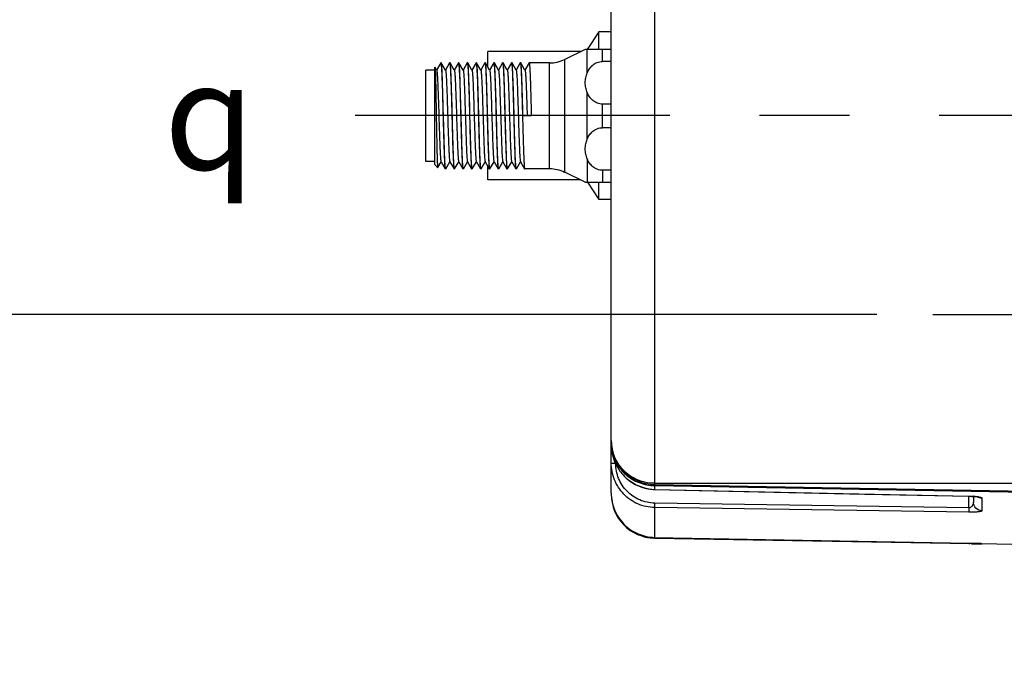
# Model space of a CAD drawing. Units: inches. Extents: x 0.4 to 16.6, y 0.6 to 10.4.
# Drawn here: x 4.7 to 5.8, y 4.6 to 5.3 of the extents above; entities that cross this region are included whole.
import ezdxf

# ---------------------------------------------------------------- set-up
doc = ezdxf.new("R2010")
doc.units = ezdxf.units.IN
doc.header["$LTSCALE"] = 0.935
doc.header["$MEASUREMENT"] = 0
doc.linetypes.add('CENTER', pattern=[0.6, 0.375, -0.075, 0.075, -0.075])
doc.layers.get('0').update_dxf_attribs({"linetype": 'CONTINUOUS'})
for name, color, linetype in [('7_ALL_FEATURES', 7, 'CONTINUOUS'), ('AXIS', 7, 'CONTINUOUS'), ('DRIVEN_DIMS', 7, 'CONTINUOUS'), ('SYMBOLS', 7, 'CONTINUOUS')]:
    doc.layers.add(name, color=color, linetype=linetype)
doc.styles.add('TEXTSTYLE_5', font='gdt')
doc.dimstyles.new('DIMSTYLE_1', dxfattribs={"dimtxt": 0.1, "dimasz": 0.1875, "dimexe": 0.125, "dimexo": 0.0625, "dimgap": 0.1, "dimtad": 0, "dimtih": 1, "dimtoh": 1, "dimdec": 1, "dimlfac": 4, "dimzin": 4, "dimdsep": 46, "dimtxsty": 'STANDARD', "dimblk": '_FILLED', "dimblk1": '_FILLED', "dimblk2": '_FILLED', "dimcen": 0.09, "dimadec": 0, "dimazin": 0, "dimtp": 0.005, "dimtm": 0.005, "dimtfac": 1, "dimtdec": 1, "dimtofl": 0, "dimtmove": 0, "dimatfit": 3, "dimldrblk": '_FILLED', "dimfxl": 1, "dimtolj": 1, "dimtzin": 4, "dimarcsym": 0})

# ---------------------------------------------------------------- blocks, each defined once
blk = doc.blocks.new('_FILLED')
at = {"color": 0, "linetype": 'BYBLOCK'}
blk.add_solid([(0, 0), (-1, 0.1667), (-1, -0.1667)], dxfattribs=at)
blk = doc.blocks.new('*D5')
at = {"layer": 'DRIVEN_DIMS', "color": 7, "linetype": 'CONTINUOUS'}
for p, q in [((4.6501, 5.8652), (4.5001, 5.8652)), ((4.6501, 5.4152), (4.6501, 5.8652)), ((5.6527, 5.4152), (4.5251, 5.4152)), ((5.6527, 4.9723), (4.5251, 4.9723)), ((4.6501, 4.9723), (4.6501, 4.5723))]:
    blk.add_line(p, q, dxfattribs=at)
at = {"layer": 'DRIVEN_DIMS', "color": 7, "linetype": 'CONTINUOUS', "xscale": 0.1875, "yscale": 0.1875, "zscale": 0.1875}
for p, rotation in [((4.6501, 5.4152), 270), ((4.6501, 4.9723), 90)]:
    blk.add_blockref('_FILLED', p, dxfattribs=dict(at, rotation=rotation))
at = {"layer": 'DRIVEN_DIMS', "color": 7, "linetype": 'CONTINUOUS', "insert": (4.2001, 5.9152), "char_height": 0.1, "width": 0.6, "attachment_point": 3, "line_spacing_factor": 0.9}
blk.add_mtext('45.0\\P[1.77]', dxfattribs=at)
blk = doc.blocks.new('SYMBOL_151_BL1', base_point=(4.9433, 5.1935))
at = {"layer": 'SYMBOLS', "color": 7, "linetype": 'CONTINUOUS', "style": 'TEXTSTYLE_5'}
blk.add_text('q', height=0.12, dxfattribs=at).set_placement((4.8583, 5.1335))

msp = doc.modelspace()

# ---------------------------------------------------------------- linework, layer by layer
at = {"color": 7, "linetype": 'CONTINUOUS'}
for p, q in [((5.3568, 5.2673), (5.3278, 5.2673)), ((5.33, 5.2413), (5.33, 5.2673)), ((5.347, 5.2541), (5.347, 5.2673)), ((5.16, 5.2476), (5.1602, 5.2478)), ((5.16, 5.1393), (5.16, 5.2476)), ((5.1602, 5.2478), (5.1603, 5.2478)), ((5.1622, 5.2445), (5.1603, 5.2478)), ((5.1668, 5.2525), (5.1622, 5.2445)), ((5.1668, 5.2525), (5.1669, 5.2525)), ((5.1669, 5.2525), (5.167, 5.2523)), ((5.172, 5.2445), (5.1674, 5.2525)), ((5.1674, 5.2525), (5.1674, 5.2525)), ((5.1766, 5.2525), (5.172, 5.2445)), ((5.1766, 5.2525), (5.1767, 5.2525)), ((5.1767, 5.2525), (5.1768, 5.2523)), ((5.1773, 5.2525), (5.1772, 5.2525)), ((5.1819, 5.2445), (5.1773, 5.2525)), ((5.1865, 5.2525), (5.1819, 5.2445)), ((5.1865, 5.2525), (5.1865, 5.2525)), ((5.1865, 5.2525), (5.1867, 5.2523)), ((5.1871, 5.2525), (5.187, 5.2525)), ((5.1917, 5.2445), (5.1871, 5.2525)), ((5.1963, 5.2525), (5.1917, 5.2445)), ((5.1963, 5.2525), (5.1964, 5.2525)), ((5.197, 5.2525), (5.1969, 5.2525)), ((5.2016, 5.2445), (5.197, 5.2525)), ((5.2062, 5.2525), (5.2016, 5.2445)), ((5.2062, 5.2525), (5.2062, 5.2525)), ((5.2062, 5.2525), (5.2064, 5.2523)), ((5.2068, 5.2525), (5.2067, 5.2525)), ((5.2114, 5.2445), (5.2068, 5.2525)), ((5.216, 5.2525), (5.2114, 5.2445)), ((5.216, 5.2525), (5.2161, 5.2525)), ((5.2161, 5.2525), (5.2162, 5.2523)), ((5.2212, 5.2445), (5.2166, 5.2525)), ((5.2166, 5.2525), (5.2166, 5.2525)), ((5.2258, 5.2525), (5.2212, 5.2445)), ((5.2258, 5.2525), (5.2259, 5.2525)), ((5.2259, 5.2525), (5.226, 5.2523)), ((5.2265, 5.2525), (5.2264, 5.2525)), ((5.2311, 5.2445), (5.2265, 5.2525)), ((5.2357, 5.2525), (5.2311, 5.2445)), ((5.2357, 5.2525), (5.2358, 5.2525)), ((5.2358, 5.2525), (5.2359, 5.2523)), ((5.2409, 5.2445), (5.2363, 5.2525)), ((5.2363, 5.2525), (5.2363, 5.2525)), ((5.2455, 5.2525), (5.2409, 5.2445)), ((5.2455, 5.2525), (5.2456, 5.2525)), ((5.2456, 5.2525), (5.2457, 5.2523)), ((5.2462, 5.2525), (5.2461, 5.2525)), ((5.2508, 5.2445), (5.2462, 5.2525)), ((5.2554, 5.2525), (5.2508, 5.2445)), ((5.2554, 5.2525), (5.2554, 5.2525)), ((5.2554, 5.2525), (5.2556, 5.2523)), ((5.256, 5.2525), (5.2559, 5.2525)), ((5.2606, 5.2445), (5.256, 5.2525)), ((5.2652, 5.2525), (5.2606, 5.2445)), ((5.2652, 5.2525), (5.2653, 5.2525)), ((5.3568, 5.2541), (5.347, 5.2541)), ((5.1501, 5.1425), (5.1501, 5.2444)), ((5.16, 5.2444), (5.1501, 5.2444)), ((5.1623, 5.2443), (5.1622, 5.2445)), ((5.1721, 5.2443), (5.172, 5.2445)), ((5.182, 5.2443), (5.1819, 5.2445)), ((5.1918, 5.2443), (5.1917, 5.2445)), ((5.2016, 5.2443), (5.2016, 5.2445)), ((5.2115, 5.2443), (5.2114, 5.2445)), ((5.2213, 5.2443), (5.2212, 5.2445)), ((5.2312, 5.2443), (5.2311, 5.2445)), ((5.241, 5.2443), (5.2409, 5.2445)), ((5.2509, 5.2443), (5.2508, 5.2445)), ((5.2607, 5.2443), (5.2606, 5.2445)), ((5.33, 5.1675), (5.33, 5.2194)), ((5.347, 5.1803), (5.347, 5.2066)), ((5.3568, 5.2066), (5.347, 5.2066)), ((5.2678, 5.1935), (5.2584, 5.1935)), ((5.3568, 5.1803), (5.347, 5.1803)), ((5.16, 5.1425), (5.1501, 5.1425)), ((5.16, 5.1393), (5.1633, 5.136)), ((5.1633, 5.136), (5.1634, 5.136)), ((5.1634, 5.136), (5.1671, 5.1424)), ((5.167, 5.1426), (5.1671, 5.1424)), ((5.1671, 5.1424), (5.1717, 5.1345)), ((5.1724, 5.1345), (5.177, 5.1424)), ((5.1769, 5.1426), (5.177, 5.1424)), ((5.177, 5.1424), (5.1816, 5.1345)), ((5.1822, 5.1345), (5.1868, 5.1424)), ((5.1867, 5.1426), (5.1868, 5.1424)), ((5.1868, 5.1424), (5.1914, 5.1345)), ((5.192, 5.1345), (5.1966, 5.1424)), ((5.1966, 5.1426), (5.1966, 5.1424)), ((5.1966, 5.1424), (5.2012, 5.1345)), ((5.2019, 5.1345), (5.2065, 5.1424)), ((5.2064, 5.1426), (5.2065, 5.1424)), ((5.2065, 5.1424), (5.2111, 5.1345)), ((5.2117, 5.1345), (5.2163, 5.1424)), ((5.2162, 5.1426), (5.2163, 5.1424)), ((5.2163, 5.1424), (5.2209, 5.1345)), ((5.2216, 5.1345), (5.2262, 5.1424)), ((5.2261, 5.1426), (5.2262, 5.1424)), ((5.2262, 5.1424), (5.2308, 5.1345)), ((5.2314, 5.1345), (5.236, 5.1424)), ((5.2359, 5.1426), (5.236, 5.1424)), ((5.236, 5.1424), (5.2406, 5.1345)), ((5.2412, 5.1345), (5.2459, 5.1424)), ((5.2458, 5.1426), (5.2459, 5.1424)), ((5.2459, 5.1424), (5.2505, 5.1345)), ((5.2511, 5.1345), (5.2557, 5.1424)), ((5.2556, 5.1426), (5.2557, 5.1424)), ((5.2557, 5.1424), (5.2603, 5.1345)), ((5.33, 5.1456), (5.33, 5.1196)), ((5.1717, 5.1345), (5.1718, 5.1344)), ((5.1723, 5.1344), (5.1721, 5.1346)), ((5.1724, 5.1345), (5.1723, 5.1344)), ((5.1816, 5.1345), (5.1816, 5.1344)), ((5.1821, 5.1344), (5.182, 5.1346)), ((5.1822, 5.1345), (5.1821, 5.1344)), ((5.1914, 5.1345), (5.1915, 5.1344)), ((5.192, 5.1344), (5.1918, 5.1346)), ((5.192, 5.1345), (5.192, 5.1344)), ((5.2012, 5.1345), (5.2013, 5.1344)), ((5.2018, 5.1344), (5.2017, 5.1346)), ((5.2019, 5.1345), (5.2018, 5.1344)), ((5.2111, 5.1345), (5.2112, 5.1344)), ((5.2116, 5.1344), (5.2115, 5.1346)), ((5.2117, 5.1345), (5.2116, 5.1344)), ((5.2209, 5.1345), (5.221, 5.1344)), ((5.2216, 5.1345), (5.2215, 5.1344)), ((5.2308, 5.1345), (5.2308, 5.1344)), ((5.2313, 5.1344), (5.2312, 5.1346)), ((5.2314, 5.1345), (5.2313, 5.1344)), ((5.2406, 5.1345), (5.2407, 5.1344)), ((5.2412, 5.1344), (5.241, 5.1346)), ((5.2412, 5.1345), (5.2412, 5.1344)), ((5.2505, 5.1345), (5.2505, 5.1344)), ((5.251, 5.1344), (5.2509, 5.1346)), ((5.2511, 5.1345), (5.251, 5.1344)), ((5.2603, 5.1345), (5.2604, 5.1344)), ((5.347, 5.1328), (5.347, 5.1196)), ((5.3568, 5.1328), (5.347, 5.1328)), ((5.3278, 5.1196), (5.3568, 5.1196))]:
    msp.add_line(p, q, dxfattribs=at)
for points, knots in [([(5.1603, 5.2478), (5.1603, 5.2478), (5.1603, 5.2476), (5.1604, 5.2473), (5.1604, 5.2469), (5.1605, 5.2461), (5.1606, 5.2448), (5.1607, 5.2428), (5.1608, 5.2403), (5.1609, 5.2374), (5.161, 5.234), (5.1611, 5.2288), (5.1613, 5.2214), (5.1614, 5.2118), (5.1616, 5.2015), (5.1618, 5.1909), (5.162, 5.1803), (5.1622, 5.1702), (5.1624, 5.1609), (5.1625, 5.1538), (5.1627, 5.1488), (5.1628, 5.1456), (5.1629, 5.1428), (5.163, 5.1405), (5.163, 5.1389), (5.1631, 5.1378), (5.1631, 5.1372), (5.1632, 5.1367), (5.1632, 5.1364), (5.1633, 5.1361), (5.1633, 5.136), (5.1633, 5.136)], [0, 0, 0, 0, 0.001431, 0.004026, 0.007796, 0.012737, 0.026086, 0.043943, 0.066131, 0.092427, 0.122571, 0.156268, 0.232968, 0.319568, 0.412761, 0.509027, 0.604769, 0.696443, 0.780692, 0.854465, 0.886578, 0.915121, 0.939839, 0.96052, 0.976985, 0.983594, 0.989099, 0.993494, 0.996771, 0.998931, 1, 1, 1, 1]), ([(5.167, 5.2523), (5.1671, 5.2521), (5.1672, 5.2515), (5.1673, 5.2503), (5.1674, 5.2487), (5.1676, 5.2465), (5.1677, 5.2439), (5.1679, 5.2395), (5.1682, 5.2331), (5.1685, 5.2245), (5.1688, 5.2148), (5.169, 5.2043), (5.1692, 5.1971), (5.1693, 5.1935)], [0, 0, 0, 0, 0.011686, 0.031873, 0.060458, 0.097213, 0.141827, 0.193918, 0.318658, 0.467098, 0.634085, 0.813796, 1, 1, 1, 1]), ([(5.1698, 5.1935), (5.1697, 5.1972), (5.1695, 5.2045), (5.1692, 5.2152), (5.1689, 5.225), (5.1687, 5.2326), (5.1685, 5.238), (5.1683, 5.2415), (5.1682, 5.2445), (5.168, 5.2471), (5.1679, 5.2491), (5.1678, 5.2507), (5.1676, 5.2517), (5.1675, 5.2522), (5.1675, 5.2524), (5.1674, 5.2525)], [0, 0, 0, 0, 0.189484, 0.372097, 0.541249, 0.690814, 0.75653, 0.815389, 0.866857, 0.910473, 0.945844, 0.972669, 0.990727, 0.996449, 1, 1, 1, 1]), ([(5.1768, 5.2523), (5.1769, 5.2521), (5.177, 5.2515), (5.1772, 5.2503), (5.1773, 5.2486), (5.1774, 5.2464), (5.1776, 5.2438), (5.1778, 5.2394), (5.178, 5.233), (5.1783, 5.2244), (5.1786, 5.2147), (5.1789, 5.2043), (5.1791, 5.1971), (5.1792, 5.1935)], [0, 0, 0, 0, 0.012136, 0.032711, 0.061618, 0.098624, 0.14342, 0.195623, 0.32039, 0.468622, 0.63521, 0.814393, 1, 1, 1, 1]), ([(5.1797, 5.1935), (5.1796, 5.1972), (5.1794, 5.2045), (5.1791, 5.2152), (5.1788, 5.225), (5.1785, 5.2326), (5.1783, 5.238), (5.1782, 5.2415), (5.178, 5.2445), (5.1779, 5.2471), (5.1777, 5.2491), (5.1776, 5.2507), (5.1775, 5.2517), (5.1774, 5.2522), (5.1773, 5.2524), (5.1773, 5.2525)], [0, 0, 0, 0, 0.189484, 0.372101, 0.541256, 0.690818, 0.756533, 0.81539, 0.866857, 0.910473, 0.945844, 0.972668, 0.990727, 0.996449, 1, 1, 1, 1]), ([(5.1867, 5.2523), (5.1868, 5.2521), (5.1869, 5.2514), (5.187, 5.2502), (5.1871, 5.2485), (5.1873, 5.2464), (5.1874, 5.2437), (5.1876, 5.2394), (5.1879, 5.233), (5.1882, 5.2244), (5.1884, 5.2147), (5.1887, 5.2043), (5.1889, 5.1971), (5.189, 5.1935)], [0, 0, 0, 0, 0.01222, 0.032868, 0.061834, 0.098887, 0.143715, 0.195939, 0.320708, 0.468899, 0.635416, 0.814505, 1, 1, 1, 1]), ([(5.1895, 5.1935), (5.1894, 5.1972), (5.1892, 5.2045), (5.1889, 5.2152), (5.1886, 5.225), (5.1884, 5.2326), (5.1882, 5.238), (5.188, 5.2415), (5.1879, 5.2445), (5.1877, 5.2471), (5.1876, 5.2491), (5.1874, 5.2507), (5.1873, 5.2517), (5.1872, 5.2522), (5.1871, 5.2524), (5.1871, 5.2525)], [0, 0, 0, 0, 0.189486, 0.372104, 0.541261, 0.690823, 0.756536, 0.815392, 0.866857, 0.910473, 0.945844, 0.972667, 0.990729, 0.996449, 1, 1, 1, 1]), ([(5.1964, 5.2525), (5.1964, 5.2525), (5.1965, 5.2524), (5.1966, 5.2522), (5.1966, 5.2518), (5.1967, 5.2511), (5.1969, 5.2498), (5.197, 5.2478), (5.1972, 5.2454), (5.1973, 5.2424), (5.1975, 5.239), (5.1976, 5.2351), (5.1978, 5.2308), (5.198, 5.2244), (5.1983, 5.2158), (5.1986, 5.2048), (5.1988, 5.1973), (5.1989, 5.1935)], [0, 0, 0, 0, 0.001771, 0.005601, 0.011738, 0.020216, 0.044157, 0.077259, 0.11922, 0.169645, 0.228054, 0.293885, 0.36651, 0.445228, 0.617878, 0.805193, 1, 1, 1, 1]), ([(5.1993, 5.1935), (5.1992, 5.1972), (5.1991, 5.2045), (5.1988, 5.2152), (5.1985, 5.225), (5.1982, 5.2326), (5.198, 5.238), (5.1979, 5.2415), (5.1977, 5.2445), (5.1976, 5.2471), (5.1974, 5.2491), (5.1973, 5.2507), (5.1972, 5.2517), (5.197, 5.2522), (5.197, 5.2524), (5.197, 5.2525)], [0, 0, 0, 0, 0.189485, 0.372103, 0.54126, 0.690822, 0.756536, 0.815392, 0.866858, 0.910473, 0.945843, 0.972668, 0.990727, 0.996449, 1, 1, 1, 1]), ([(5.2064, 5.2523), (5.2064, 5.2521), (5.2065, 5.2514), (5.2067, 5.2502), (5.2068, 5.2485), (5.207, 5.2464), (5.2071, 5.2437), (5.2073, 5.2394), (5.2076, 5.233), (5.2078, 5.2244), (5.2081, 5.2147), (5.2084, 5.2043), (5.2086, 5.1971), (5.2087, 5.1935)], [0, 0, 0, 0, 0.012291, 0.033, 0.062018, 0.099109, 0.143965, 0.196205, 0.320977, 0.469136, 0.635592, 0.814598, 1, 1, 1, 1]), ([(5.2092, 5.1935), (5.2091, 5.1972), (5.2089, 5.2045), (5.2086, 5.2152), (5.2083, 5.225), (5.2081, 5.2326), (5.2079, 5.238), (5.2077, 5.2415), (5.2076, 5.2445), (5.2074, 5.2471), (5.2073, 5.2491), (5.2071, 5.2507), (5.207, 5.2517), (5.2069, 5.2522), (5.2068, 5.2524), (5.2068, 5.2525)], [0, 0, 0, 0, 0.189482, 0.372095, 0.541251, 0.690815, 0.756531, 0.815389, 0.866857, 0.910474, 0.945845, 0.972668, 0.990727, 0.996449, 1, 1, 1, 1]), ([(5.2162, 5.2523), (5.2163, 5.2521), (5.2164, 5.2514), (5.2165, 5.2502), (5.2167, 5.2485), (5.2168, 5.2463), (5.2169, 5.2437), (5.2172, 5.2393), (5.2174, 5.2329), (5.2177, 5.2243), (5.218, 5.2146), (5.2183, 5.2042), (5.2184, 5.1971), (5.2185, 5.1935)], [0, 0, 0, 0, 0.0125, 0.033391, 0.062558, 0.099767, 0.144709, 0.197003, 0.321792, 0.469855, 0.636125, 0.81488, 1, 1, 1, 1]), ([(5.219, 5.1935), (5.2189, 5.1972), (5.2187, 5.2045), (5.2184, 5.2152), (5.2182, 5.225), (5.2179, 5.2326), (5.2177, 5.238), (5.2175, 5.2415), (5.2174, 5.2445), (5.2173, 5.2471), (5.2171, 5.2491), (5.217, 5.2507), (5.2168, 5.2517), (5.2167, 5.2522), (5.2167, 5.2524), (5.2166, 5.2525)], [0, 0, 0, 0, 0.189483, 0.372094, 0.541248, 0.690814, 0.75653, 0.815389, 0.866857, 0.910474, 0.945845, 0.972669, 0.990727, 0.996449, 1, 1, 1, 1]), ([(5.226, 5.2523), (5.2261, 5.2521), (5.2262, 5.2514), (5.2264, 5.2502), (5.2265, 5.2485), (5.2266, 5.2464), (5.2268, 5.2437), (5.227, 5.2394), (5.2272, 5.233), (5.2275, 5.2244), (5.2278, 5.2147), (5.2281, 5.2043), (5.2283, 5.1971), (5.2284, 5.1935)], [0, 0, 0, 0, 0.012264, 0.032952, 0.061951, 0.099029, 0.143877, 0.196113, 0.320888, 0.469061, 0.635537, 0.814566, 1, 1, 1, 1]), ([(5.2289, 5.1935), (5.2288, 5.1972), (5.2286, 5.2045), (5.2283, 5.2152), (5.228, 5.225), (5.2277, 5.2326), (5.2275, 5.238), (5.2274, 5.2415), (5.2272, 5.2445), (5.2271, 5.2471), (5.227, 5.2491), (5.2268, 5.2507), (5.2267, 5.2517), (5.2266, 5.2522), (5.2265, 5.2524), (5.2265, 5.2525)], [0, 0, 0, 0, 0.189484, 0.372099, 0.541253, 0.690816, 0.756532, 0.815389, 0.866857, 0.910473, 0.945844, 0.972668, 0.990727, 0.996449, 1, 1, 1, 1]), ([(5.2359, 5.2523), (5.236, 5.2521), (5.2361, 5.2515), (5.2362, 5.2503), (5.2363, 5.2486), (5.2365, 5.2464), (5.2366, 5.2438), (5.2368, 5.2394), (5.2371, 5.233), (5.2374, 5.2244), (5.2376, 5.2147), (5.2379, 5.2043), (5.2381, 5.1971), (5.2382, 5.1935)], [0, 0, 0, 0, 0.012083, 0.032614, 0.061483, 0.09846, 0.143234, 0.195424, 0.320186, 0.468441, 0.635076, 0.814324, 1, 1, 1, 1]), ([(5.2387, 5.1935), (5.2386, 5.1972), (5.2384, 5.2045), (5.2381, 5.2152), (5.2378, 5.225), (5.2376, 5.2326), (5.2374, 5.238), (5.2372, 5.2415), (5.2371, 5.2445), (5.2369, 5.2471), (5.2368, 5.2491), (5.2367, 5.2507), (5.2365, 5.2517), (5.2364, 5.2522), (5.2364, 5.2524), (5.2363, 5.2525)], [0, 0, 0, 0, 0.189485, 0.372103, 0.54126, 0.69082, 0.756534, 0.81539, 0.866856, 0.910472, 0.945843, 0.972668, 0.990727, 0.996449, 1, 1, 1, 1]), ([(5.2457, 5.2523), (5.2458, 5.2521), (5.2459, 5.2514), (5.2461, 5.2502), (5.2462, 5.2485), (5.2463, 5.2463), (5.2465, 5.2437), (5.2467, 5.2393), (5.2469, 5.233), (5.2472, 5.2243), (5.2475, 5.2147), (5.2478, 5.2042), (5.248, 5.1971), (5.2481, 5.1935)], [0, 0, 0, 0, 0.012393, 0.033192, 0.062283, 0.099433, 0.144331, 0.196597, 0.321374, 0.469485, 0.63585, 0.814735, 1, 1, 1, 1]), ([(5.2486, 5.1935), (5.2485, 5.1972), (5.2483, 5.2045), (5.248, 5.2152), (5.2477, 5.225), (5.2474, 5.2326), (5.2472, 5.238), (5.2471, 5.2415), (5.2469, 5.2445), (5.2468, 5.2471), (5.2466, 5.2491), (5.2465, 5.2507), (5.2464, 5.2517), (5.2463, 5.2522), (5.2462, 5.2524), (5.2462, 5.2525)], [0, 0, 0, 0, 0.189486, 0.372104, 0.541261, 0.690823, 0.756537, 0.815392, 0.866857, 0.910472, 0.945843, 0.972668, 0.990727, 0.996449, 1, 1, 1, 1]), ([(5.2556, 5.2523), (5.2557, 5.2521), (5.2558, 5.2514), (5.2559, 5.2502), (5.256, 5.2485), (5.2562, 5.2463), (5.2563, 5.2437), (5.2565, 5.2394), (5.2568, 5.233), (5.2571, 5.2244), (5.2573, 5.2147), (5.2576, 5.2043), (5.2578, 5.1971), (5.2579, 5.1935)], [0, 0, 0, 0, 0.012336, 0.033085, 0.062136, 0.099253, 0.144127, 0.196377, 0.321151, 0.469289, 0.635705, 0.814658, 1, 1, 1, 1]), ([(5.2584, 5.1935), (5.2583, 5.1972), (5.2581, 5.2045), (5.2578, 5.2152), (5.2575, 5.225), (5.2573, 5.2326), (5.2571, 5.238), (5.2569, 5.2415), (5.2568, 5.2445), (5.2566, 5.2471), (5.2565, 5.2491), (5.2563, 5.2507), (5.2562, 5.2517), (5.2561, 5.2522), (5.256, 5.2524), (5.256, 5.2525)], [0, 0, 0, 0, 0.189484, 0.372101, 0.541257, 0.690819, 0.756534, 0.815391, 0.866858, 0.910473, 0.945844, 0.972668, 0.990727, 0.996449, 1, 1, 1, 1]), ([(5.2653, 5.2525), (5.2653, 5.2525), (5.2654, 5.2524), (5.2655, 5.2522), (5.2655, 5.2518), (5.2656, 5.2511), (5.2658, 5.2498), (5.2659, 5.2478), (5.2661, 5.2454), (5.2662, 5.2424), (5.2664, 5.239), (5.2665, 5.2351), (5.2667, 5.2308), (5.2669, 5.2244), (5.2671, 5.2158), (5.2674, 5.2048), (5.2676, 5.1973), (5.2678, 5.1935)], [0, 0, 0, 0, 0.00177, 0.005601, 0.011739, 0.020215, 0.044156, 0.077257, 0.119219, 0.169643, 0.228054, 0.293887, 0.366513, 0.445232, 0.61788, 0.805194, 1, 1, 1, 1]), ([(5.33, 5.2413), (5.3307, 5.243), (5.3324, 5.2462), (5.3361, 5.2503), (5.3411, 5.2534), (5.345, 5.2541), (5.347, 5.2541)], [0, 0, 0, 0, 0.237369, 0.481965, 0.736598, 1, 1, 1, 1]), ([(5.1623, 5.2443), (5.1624, 5.2442), (5.1625, 5.2437), (5.1626, 5.2428), (5.1627, 5.2414), (5.1629, 5.2396), (5.163, 5.2374), (5.1632, 5.2347), (5.1633, 5.2318), (5.1636, 5.2257), (5.1639, 5.2161), (5.1644, 5.2028), (5.1648, 5.1888), (5.1652, 5.1771), (5.1655, 5.1682), (5.1657, 5.1623), (5.1659, 5.1569), (5.1661, 5.1523), (5.1663, 5.1486), (5.1665, 5.146), (5.1667, 5.1444), (5.1668, 5.1436), (5.1669, 5.143), (5.167, 5.1427), (5.167, 5.1426)], [0, 0, 0, 0, 0.004978, 0.014299, 0.027944, 0.045811, 0.067746, 0.093558, 0.123016, 0.155856, 0.271601, 0.405692, 0.547361, 0.685223, 0.74923, 0.808206, 0.860962, 0.906434, 0.94371, 0.972047, 0.982684, 0.990899, 0.996663, 1, 1, 1, 1]), ([(5.1721, 5.2443), (5.1722, 5.2442), (5.1723, 5.2437), (5.1724, 5.2428), (5.1726, 5.2414), (5.1727, 5.2396), (5.1729, 5.2374), (5.173, 5.2347), (5.1732, 5.2318), (5.1734, 5.2257), (5.1738, 5.2161), (5.1742, 5.2028), (5.1746, 5.1888), (5.175, 5.1771), (5.1753, 5.1682), (5.1755, 5.1623), (5.1757, 5.1569), (5.176, 5.1523), (5.1762, 5.1486), (5.1764, 5.146), (5.1765, 5.1444), (5.1766, 5.1436), (5.1767, 5.143), (5.1768, 5.1427), (5.1769, 5.1426)], [0, 0, 0, 0, 0.004979, 0.014299, 0.027945, 0.045811, 0.067748, 0.093558, 0.123016, 0.155857, 0.271601, 0.405693, 0.547361, 0.685224, 0.749231, 0.808206, 0.860962, 0.906435, 0.943712, 0.972048, 0.982685, 0.990899, 0.996665, 1, 1, 1, 1]), ([(5.182, 5.2443), (5.182, 5.2442), (5.1821, 5.2437), (5.1823, 5.2428), (5.1824, 5.2414), (5.1826, 5.2396), (5.1827, 5.2374), (5.1829, 5.2347), (5.183, 5.2318), (5.1833, 5.2257), (5.1836, 5.2161), (5.1841, 5.2028), (5.1845, 5.1888), (5.1848, 5.1771), (5.1851, 5.1682), (5.1854, 5.1623), (5.1856, 5.1569), (5.1858, 5.1523), (5.186, 5.1486), (5.1862, 5.146), (5.1864, 5.1444), (5.1865, 5.1436), (5.1866, 5.143), (5.1867, 5.1427), (5.1867, 5.1426)], [0, 0, 0, 0, 0.00498, 0.014299, 0.027945, 0.045812, 0.067748, 0.093559, 0.123016, 0.155858, 0.271601, 0.405693, 0.547362, 0.685225, 0.749231, 0.808207, 0.860962, 0.906435, 0.943712, 0.972049, 0.982685, 0.990899, 0.996665, 1, 1, 1, 1]), ([(5.1918, 5.2443), (5.1919, 5.2442), (5.192, 5.2437), (5.1921, 5.2428), (5.1923, 5.2414), (5.1924, 5.2396), (5.1926, 5.2374), (5.1927, 5.2347), (5.1928, 5.2318), (5.1931, 5.2257), (5.1935, 5.2161), (5.1939, 5.2028), (5.1943, 5.1888), (5.1947, 5.1771), (5.195, 5.1682), (5.1952, 5.1623), (5.1954, 5.1569), (5.1956, 5.1523), (5.1959, 5.1486), (5.196, 5.146), (5.1962, 5.1444), (5.1963, 5.1436), (5.1964, 5.143), (5.1965, 5.1427), (5.1966, 5.1426)], [0, 0, 0, 0, 0.004979, 0.0143, 0.027944, 0.045812, 0.067746, 0.093559, 0.123016, 0.155857, 0.271601, 0.405692, 0.547361, 0.685224, 0.749231, 0.808207, 0.860962, 0.906435, 0.943711, 0.972049, 0.982684, 0.9909, 0.996664, 1, 1, 1, 1]), ([(5.2016, 5.2443), (5.2017, 5.2442), (5.2018, 5.2437), (5.202, 5.2428), (5.2021, 5.2414), (5.2023, 5.2396), (5.2024, 5.2374), (5.2025, 5.2347), (5.2027, 5.2318), (5.203, 5.2257), (5.2033, 5.2161), (5.2037, 5.2028), (5.2042, 5.1888), (5.2045, 5.1771), (5.2048, 5.1682), (5.205, 5.1623), (5.2053, 5.1569), (5.2055, 5.1523), (5.2057, 5.1486), (5.2059, 5.146), (5.206, 5.1444), (5.2062, 5.1436), (5.2063, 5.143), (5.2063, 5.1427), (5.2064, 5.1426)], [0, 0, 0, 0, 0.004978, 0.014299, 0.027944, 0.045812, 0.067746, 0.093559, 0.123016, 0.155857, 0.271601, 0.405693, 0.547361, 0.685224, 0.749231, 0.808207, 0.860962, 0.906435, 0.943711, 0.972049, 0.982684, 0.9909, 0.996664, 1, 1, 1, 1]), ([(5.2115, 5.2443), (5.2116, 5.2442), (5.2117, 5.2437), (5.2118, 5.2428), (5.2119, 5.2414), (5.2121, 5.2396), (5.2122, 5.2374), (5.2124, 5.2347), (5.2125, 5.2318), (5.2128, 5.2257), (5.2132, 5.2161), (5.2136, 5.2028), (5.214, 5.1888), (5.2144, 5.1771), (5.2147, 5.1682), (5.2149, 5.1623), (5.2151, 5.1569), (5.2153, 5.1523), (5.2155, 5.1486), (5.2157, 5.146), (5.2159, 5.1444), (5.216, 5.1436), (5.2161, 5.143), (5.2162, 5.1427), (5.2162, 5.1426)], [0, 0, 0, 0, 0.004978, 0.014299, 0.027944, 0.045812, 0.067746, 0.093559, 0.123016, 0.155857, 0.271601, 0.405693, 0.547361, 0.685224, 0.749231, 0.808207, 0.860962, 0.906435, 0.943711, 0.972049, 0.982684, 0.9909, 0.996664, 1, 1, 1, 1]), ([(5.2213, 5.2443), (5.2214, 5.2442), (5.2215, 5.2437), (5.2217, 5.2428), (5.2218, 5.2414), (5.2219, 5.2396), (5.2221, 5.2374), (5.2222, 5.2347), (5.2224, 5.2318), (5.2226, 5.2257), (5.223, 5.2161), (5.2234, 5.2028), (5.2238, 5.1888), (5.2242, 5.1771), (5.2245, 5.1682), (5.2247, 5.1623), (5.225, 5.1569), (5.2252, 5.1523), (5.2254, 5.1486), (5.2256, 5.146), (5.2257, 5.1444), (5.2258, 5.1436), (5.2259, 5.143), (5.226, 5.1427), (5.2261, 5.1426)], [0, 0, 0, 0, 0.004978, 0.014299, 0.027944, 0.045812, 0.067746, 0.093559, 0.123016, 0.155857, 0.271601, 0.405693, 0.547361, 0.685224, 0.749231, 0.808207, 0.860962, 0.906434, 0.943711, 0.972049, 0.982684, 0.990899, 0.996664, 1, 1, 1, 1]), ([(5.2312, 5.2443), (5.2313, 5.2442), (5.2314, 5.2437), (5.2315, 5.2428), (5.2316, 5.2414), (5.2318, 5.2396), (5.2319, 5.2374), (5.2321, 5.2347), (5.2322, 5.2318), (5.2325, 5.2257), (5.2328, 5.2161), (5.2333, 5.2028), (5.2337, 5.1888), (5.2341, 5.1771), (5.2344, 5.1682), (5.2346, 5.1623), (5.2348, 5.1569), (5.235, 5.1523), (5.2352, 5.1486), (5.2354, 5.146), (5.2356, 5.1444), (5.2357, 5.1436), (5.2358, 5.143), (5.2359, 5.1427), (5.2359, 5.1426)], [0, 0, 0, 0, 0.004978, 0.014299, 0.027944, 0.045812, 0.067746, 0.093559, 0.123016, 0.155857, 0.271601, 0.405693, 0.547361, 0.685224, 0.749231, 0.808207, 0.860962, 0.906435, 0.943711, 0.972049, 0.982684, 0.9909, 0.996664, 1, 1, 1, 1]), ([(5.241, 5.2443), (5.2411, 5.2442), (5.2412, 5.2437), (5.2413, 5.2428), (5.2415, 5.2414), (5.2416, 5.2396), (5.2418, 5.2374), (5.2419, 5.2347), (5.2421, 5.2318), (5.2423, 5.2257), (5.2427, 5.2161), (5.2431, 5.2028), (5.2435, 5.1888), (5.2439, 5.1771), (5.2442, 5.1682), (5.2444, 5.1623), (5.2446, 5.1569), (5.2449, 5.1523), (5.2451, 5.1486), (5.2453, 5.146), (5.2454, 5.1444), (5.2455, 5.1436), (5.2456, 5.143), (5.2457, 5.1427), (5.2458, 5.1426)], [0, 0, 0, 0, 0.004978, 0.014299, 0.027944, 0.045812, 0.067746, 0.093559, 0.123016, 0.155857, 0.271601, 0.405693, 0.547361, 0.685224, 0.749231, 0.808207, 0.860962, 0.906435, 0.943711, 0.972049, 0.982684, 0.9909, 0.996664, 1, 1, 1, 1]), ([(5.2509, 5.2443), (5.2509, 5.2442), (5.251, 5.2437), (5.2512, 5.2428), (5.2513, 5.2414), (5.2515, 5.2396), (5.2516, 5.2374), (5.2518, 5.2347), (5.2519, 5.2318), (5.2522, 5.2257), (5.2525, 5.2161), (5.2529, 5.2028), (5.2534, 5.1888), (5.2537, 5.1771), (5.254, 5.1682), (5.2543, 5.1623), (5.2545, 5.1569), (5.2547, 5.1523), (5.2549, 5.1486), (5.2551, 5.146), (5.2553, 5.1444), (5.2554, 5.1436), (5.2555, 5.143), (5.2556, 5.1427), (5.2556, 5.1426)], [0, 0, 0, 0, 0.004978, 0.014299, 0.027944, 0.045812, 0.067746, 0.093559, 0.123016, 0.155857, 0.271601, 0.405693, 0.547361, 0.685224, 0.749231, 0.808207, 0.860962, 0.906435, 0.943711, 0.972049, 0.982684, 0.9909, 0.996664, 1, 1, 1, 1]), ([(5.2607, 5.2443), (5.2608, 5.2442), (5.2609, 5.2437), (5.261, 5.2428), (5.2612, 5.2414), (5.2613, 5.2396), (5.2615, 5.2374), (5.2617, 5.2336), (5.2619, 5.2281), (5.2622, 5.2206), (5.2625, 5.2121), (5.2628, 5.203), (5.263, 5.1967), (5.2631, 5.1935)], [0, 0, 0, 0, 0.009957, 0.028599, 0.055888, 0.091624, 0.135494, 0.187119, 0.311716, 0.46097, 0.629544, 0.811386, 1, 1, 1, 1]), ([(5.33, 5.2194), (5.3293, 5.2212), (5.3282, 5.2248), (5.3276, 5.2304), (5.3282, 5.236), (5.3293, 5.2396), (5.33, 5.2413)], [0, 0, 0, 0, 0.25123, 0.5, 0.748771, 1, 1, 1, 1]), ([(5.347, 5.2066), (5.345, 5.2066), (5.3411, 5.2074), (5.3361, 5.2104), (5.3324, 5.2146), (5.3307, 5.2178), (5.33, 5.2194)], [0, 0, 0, 0, 0.263402, 0.518035, 0.762631, 1, 1, 1, 1]), ([(5.1693, 5.1935), (5.1694, 5.1897), (5.1696, 5.1824), (5.1699, 5.1718), (5.1702, 5.1619), (5.1705, 5.1543), (5.1707, 5.1489), (5.1708, 5.1455), (5.171, 5.1424), (5.1711, 5.1399), (5.1712, 5.1378), (5.1714, 5.1362), (5.1715, 5.1352), (5.1716, 5.1347), (5.1717, 5.1345), (5.1717, 5.1345)], [0, 0, 0, 0, 0.189486, 0.372104, 0.541261, 0.690823, 0.756537, 0.815392, 0.866857, 0.910472, 0.945843, 0.972668, 0.990727, 0.996449, 1, 1, 1, 1]), ([(5.1721, 5.1346), (5.1721, 5.1348), (5.172, 5.1355), (5.1718, 5.1367), (5.1717, 5.1384), (5.1716, 5.1406), (5.1714, 5.1432), (5.1712, 5.1476), (5.171, 5.154), (5.1707, 5.1626), (5.1704, 5.1723), (5.1701, 5.1827), (5.1699, 5.1898), (5.1698, 5.1935)], [0, 0, 0, 0, 0.012393, 0.033192, 0.062283, 0.099432, 0.144331, 0.196597, 0.321374, 0.469484, 0.63585, 0.814735, 1, 1, 1, 1]), ([(5.1792, 5.1935), (5.1793, 5.1897), (5.1795, 5.1824), (5.1798, 5.1718), (5.18, 5.1619), (5.1803, 5.1543), (5.1805, 5.1489), (5.1807, 5.1455), (5.1808, 5.1424), (5.1809, 5.1399), (5.1811, 5.1378), (5.1812, 5.1362), (5.1814, 5.1352), (5.1815, 5.1347), (5.1815, 5.1345), (5.1816, 5.1345)], [0, 0, 0, 0, 0.189485, 0.372103, 0.54126, 0.69082, 0.756534, 0.81539, 0.866856, 0.910472, 0.945843, 0.972668, 0.990727, 0.996449, 1, 1, 1, 1]), ([(5.182, 5.1346), (5.1819, 5.1348), (5.1818, 5.1355), (5.1817, 5.1367), (5.1815, 5.1384), (5.1814, 5.1405), (5.1813, 5.1431), (5.181, 5.1475), (5.1808, 5.1539), (5.1805, 5.1625), (5.1802, 5.1722), (5.1799, 5.1827), (5.1798, 5.1898), (5.1797, 5.1935)], [0, 0, 0, 0, 0.012084, 0.032614, 0.061484, 0.098461, 0.143235, 0.195425, 0.320188, 0.468442, 0.635077, 0.814324, 1, 1, 1, 1]), ([(5.189, 5.1935), (5.1891, 5.1897), (5.1893, 5.1824), (5.1896, 5.1718), (5.1899, 5.1619), (5.1901, 5.1543), (5.1903, 5.1489), (5.1905, 5.1455), (5.1906, 5.1424), (5.1908, 5.1399), (5.1909, 5.1378), (5.1911, 5.1362), (5.1912, 5.1352), (5.1913, 5.1347), (5.1914, 5.1345), (5.1914, 5.1345)], [0, 0, 0, 0, 0.189484, 0.372099, 0.541253, 0.690816, 0.756532, 0.815389, 0.866857, 0.910473, 0.945844, 0.972668, 0.990727, 0.996449, 1, 1, 1, 1]), ([(5.1918, 5.1346), (5.1918, 5.1348), (5.1917, 5.1355), (5.1915, 5.1367), (5.1914, 5.1384), (5.1912, 5.1406), (5.1911, 5.1432), (5.1909, 5.1475), (5.1906, 5.1539), (5.1904, 5.1626), (5.1901, 5.1722), (5.1898, 5.1827), (5.1896, 5.1898), (5.1895, 5.1935)], [0, 0, 0, 0, 0.012257, 0.032937, 0.06193, 0.099004, 0.143849, 0.196083, 0.320858, 0.469035, 0.635517, 0.814555, 1, 1, 1, 1]), ([(5.1989, 5.1935), (5.199, 5.1897), (5.1991, 5.1824), (5.1994, 5.1718), (5.1997, 5.1619), (5.2, 5.1543), (5.2002, 5.1489), (5.2003, 5.1455), (5.2005, 5.1424), (5.2006, 5.1399), (5.2008, 5.1378), (5.2009, 5.1362), (5.201, 5.1352), (5.2012, 5.1347), (5.2012, 5.1345), (5.2012, 5.1345)], [0, 0, 0, 0, 0.189483, 0.372094, 0.541248, 0.690813, 0.75653, 0.815389, 0.866857, 0.910474, 0.945845, 0.972669, 0.990727, 0.996449, 1, 1, 1, 1]), ([(5.2017, 5.1346), (5.2016, 5.1349), (5.2015, 5.1355), (5.2014, 5.1367), (5.2012, 5.1384), (5.2011, 5.1406), (5.2009, 5.1433), (5.2007, 5.1476), (5.2005, 5.154), (5.2002, 5.1626), (5.1999, 5.1723), (5.1996, 5.1827), (5.1994, 5.1898), (5.1993, 5.1935)], [0, 0, 0, 0, 0.012498, 0.033388, 0.062554, 0.099762, 0.144704, 0.196998, 0.321786, 0.469851, 0.636122, 0.814879, 1, 1, 1, 1]), ([(5.2087, 5.1935), (5.2088, 5.1897), (5.209, 5.1824), (5.2093, 5.1718), (5.2096, 5.1619), (5.2098, 5.1543), (5.21, 5.1489), (5.2102, 5.1455), (5.2103, 5.1424), (5.2105, 5.1399), (5.2106, 5.1378), (5.2108, 5.1362), (5.2109, 5.1352), (5.211, 5.1347), (5.211, 5.1345), (5.2111, 5.1345)], [0, 0, 0, 0, 0.189482, 0.372095, 0.541251, 0.690815, 0.756531, 0.815389, 0.866857, 0.910474, 0.945845, 0.972669, 0.990727, 0.996449, 1, 1, 1, 1]), ([(5.2115, 5.1346), (5.2114, 5.1348), (5.2113, 5.1355), (5.2112, 5.1367), (5.2111, 5.1384), (5.2109, 5.1406), (5.2108, 5.1432), (5.2106, 5.1476), (5.2103, 5.1539), (5.21, 5.1626), (5.2098, 5.1722), (5.2095, 5.1827), (5.2093, 5.1898), (5.2092, 5.1935)], [0, 0, 0, 0, 0.012289, 0.032998, 0.062014, 0.099105, 0.14396, 0.196199, 0.320972, 0.469131, 0.635588, 0.814596, 1, 1, 1, 1]), ([(5.2185, 5.1935), (5.2186, 5.1897), (5.2188, 5.1824), (5.2191, 5.1718), (5.2194, 5.1619), (5.2197, 5.1543), (5.2199, 5.1489), (5.22, 5.1455), (5.2202, 5.1424), (5.2203, 5.1399), (5.2205, 5.1378), (5.2206, 5.1362), (5.2207, 5.1352), (5.2208, 5.1347), (5.2209, 5.1345), (5.2209, 5.1345)], [0, 0, 0, 0, 0.189485, 0.372103, 0.541259, 0.690821, 0.756536, 0.815392, 0.866858, 0.910473, 0.945843, 0.972668, 0.990727, 0.996449, 1, 1, 1, 1]), ([(5.2215, 5.1344), (5.2215, 5.1344), (5.2214, 5.1345), (5.2213, 5.1347), (5.2212, 5.1351), (5.2211, 5.1358), (5.221, 5.1371), (5.2209, 5.1391), (5.2207, 5.1415), (5.2206, 5.1445), (5.2204, 5.148), (5.2203, 5.1518), (5.2201, 5.1561), (5.2199, 5.1625), (5.2196, 5.1712), (5.2193, 5.1821), (5.2191, 5.1896), (5.219, 5.1935)], [0, 0, 0, 0, 0.001771, 0.005601, 0.011738, 0.020216, 0.044157, 0.077259, 0.11922, 0.169645, 0.228054, 0.293885, 0.36651, 0.445228, 0.617878, 0.805193, 1, 1, 1, 1]), ([(5.2284, 5.1935), (5.2285, 5.1897), (5.2287, 5.1824), (5.229, 5.1718), (5.2293, 5.1619), (5.2295, 5.1543), (5.2297, 5.1489), (5.2299, 5.1455), (5.23, 5.1424), (5.2302, 5.1399), (5.2303, 5.1378), (5.2304, 5.1362), (5.2306, 5.1352), (5.2307, 5.1347), (5.2307, 5.1345), (5.2308, 5.1345)], [0, 0, 0, 0, 0.189486, 0.372104, 0.541261, 0.690823, 0.756536, 0.815392, 0.866857, 0.910473, 0.945844, 0.972667, 0.990729, 0.996449, 1, 1, 1, 1]), ([(5.2312, 5.1346), (5.2311, 5.1348), (5.231, 5.1355), (5.2309, 5.1367), (5.2308, 5.1384), (5.2306, 5.1406), (5.2305, 5.1432), (5.2303, 5.1475), (5.23, 5.1539), (5.2297, 5.1625), (5.2294, 5.1722), (5.2292, 5.1827), (5.229, 5.1898), (5.2289, 5.1935)], [0, 0, 0, 0, 0.012247, 0.03292, 0.061906, 0.098974, 0.143814, 0.196044, 0.320815, 0.468993, 0.635486, 0.814542, 1, 1, 1, 1]), ([(5.2382, 5.1935), (5.2383, 5.1897), (5.2385, 5.1824), (5.2388, 5.1718), (5.2391, 5.1619), (5.2394, 5.1543), (5.2396, 5.1489), (5.2397, 5.1455), (5.2399, 5.1424), (5.24, 5.1399), (5.2401, 5.1378), (5.2403, 5.1362), (5.2404, 5.1352), (5.2405, 5.1347), (5.2406, 5.1345), (5.2406, 5.1345)], [0, 0, 0, 0, 0.189484, 0.372101, 0.541257, 0.690818, 0.756533, 0.81539, 0.866857, 0.910473, 0.945844, 0.972668, 0.990727, 0.996449, 1, 1, 1, 1]), ([(5.241, 5.1346), (5.241, 5.1348), (5.2409, 5.1355), (5.2407, 5.1367), (5.2406, 5.1384), (5.2405, 5.1405), (5.2403, 5.1432), (5.2401, 5.1475), (5.2399, 5.1539), (5.2396, 5.1625), (5.2393, 5.1722), (5.239, 5.1827), (5.2388, 5.1898), (5.2387, 5.1935)], [0, 0, 0, 0, 0.012132, 0.032704, 0.061608, 0.098611, 0.143405, 0.195608, 0.320375, 0.468608, 0.6352, 0.814388, 1, 1, 1, 1]), ([(5.2481, 5.1935), (5.2482, 5.1897), (5.2484, 5.1824), (5.2487, 5.1718), (5.2489, 5.1619), (5.2492, 5.1543), (5.2494, 5.1489), (5.2495, 5.1455), (5.2497, 5.1424), (5.2498, 5.1399), (5.25, 5.1378), (5.2501, 5.1362), (5.2503, 5.1352), (5.2504, 5.1347), (5.2504, 5.1345), (5.2505, 5.1345)], [0, 0, 0, 0, 0.189484, 0.372097, 0.54125, 0.690814, 0.75653, 0.815389, 0.866857, 0.910473, 0.945844, 0.972668, 0.990727, 0.996449, 1, 1, 1, 1]), ([(5.2509, 5.1346), (5.2508, 5.1348), (5.2507, 5.1355), (5.2506, 5.1367), (5.2504, 5.1384), (5.2503, 5.1406), (5.2501, 5.1432), (5.2499, 5.1476), (5.2497, 5.154), (5.2494, 5.1626), (5.2491, 5.1723), (5.2488, 5.1827), (5.2487, 5.1898), (5.2486, 5.1935)], [0, 0, 0, 0, 0.012396, 0.033197, 0.06229, 0.099442, 0.144343, 0.196612, 0.321395, 0.469507, 0.635868, 0.814742, 1, 1, 1, 1]), ([(5.2579, 5.1935), (5.258, 5.1897), (5.2582, 5.1824), (5.2585, 5.1718), (5.2588, 5.1619), (5.259, 5.1543), (5.2592, 5.1489), (5.2594, 5.1455), (5.2595, 5.1424), (5.2597, 5.1399), (5.2598, 5.1378), (5.26, 5.1362), (5.2601, 5.1352), (5.2602, 5.1347), (5.2603, 5.1345), (5.2603, 5.1345)], [0, 0, 0, 0, 0.189483, 0.372094, 0.541249, 0.690814, 0.756531, 0.815389, 0.866857, 0.910474, 0.945845, 0.972669, 0.990727, 0.996449, 1, 1, 1, 1]), ([(5.33, 5.1675), (5.3307, 5.1692), (5.3324, 5.1724), (5.3361, 5.1765), (5.3411, 5.1795), (5.345, 5.1803), (5.347, 5.1803)], [0, 0, 0, 0, 0.237369, 0.481965, 0.736598, 1, 1, 1, 1]), ([(5.33, 5.1456), (5.3293, 5.1473), (5.3282, 5.1509), (5.3276, 5.1566), (5.3282, 5.1622), (5.3293, 5.1658), (5.33, 5.1675)], [0, 0, 0, 0, 0.25123, 0.5, 0.748771, 1, 1, 1, 1]), ([(5.347, 5.1328), (5.345, 5.1328), (5.3411, 5.1336), (5.3361, 5.1366), (5.3324, 5.1407), (5.3307, 5.1439), (5.33, 5.1456)], [0, 0, 0, 0, 0.263402, 0.518035, 0.762631, 1, 1, 1, 1])]:
    msp.add_open_spline(points, degree=3, knots=knots, dxfattribs=at)
at = {"layer": '7_ALL_FEATURES', "color": 7, "linetype": 'CONTINUOUS'}
for p, q in [((5.4052, 4.7772), (5.4052, 5.6038)), ((5.3568, 4.773), (5.3568, 5.5546)), ((5.3568, 4.8193), (5.3575, 4.8193)), ((5.3576, 4.8184), (5.3576, 4.8184)), ((5.3568, 4.8066), (5.3617, 4.8066)), ((5.3957, 4.7782), (5.4052, 4.7771)), ((5.4052, 4.784), (5.8833, 4.784)), ((5.4052, 4.7826), (5.8833, 4.7742)), ((5.4052, 4.7814), (5.8833, 4.7732)), ((5.4052, 4.7772), (5.4052, 4.7771)), ((5.4052, 4.7772), (5.7555, 4.7697)), ((5.3568, 4.7721), (5.3569, 4.7721)), ((5.7555, 4.7697), (5.7555, 4.7696)), ((5.7555, 4.7697), (5.7604, 4.7696)), ((5.7555, 4.7567), (5.7555, 4.7696)), ((5.7604, 4.7694), (5.7604, 4.763)), ((5.77, 4.7677), (5.77, 4.7533)), ((5.4052, 4.757), (5.4052, 4.7619)), ((5.7555, 4.7567), (5.4052, 4.7619)), ((5.4052, 4.7238), (5.4052, 4.757)), ((5.7555, 4.7518), (5.4052, 4.757)), ((5.7555, 4.7567), (5.7555, 4.7518)), ((5.4052, 4.7229), (5.4051, 4.7237)), ((5.4052, 4.7238), (5.7555, 4.7175)), ((5.4052, 4.7229), (5.7566, 4.7168)), ((5.7555, 4.7174), (5.7555, 4.7168)), ((5.7555, 4.7168), (5.7565, 4.7168)), ((5.7699, 4.7165), (5.7555, 4.7168)), ((5.7565, 4.7175), (5.7666, 4.7172)), ((5.7639, 4.7166), (5.769, 4.7165)), ((5.7655, 4.7173), (5.7666, 4.7172)), ((5.7666, 4.7172), (5.77, 4.717)), ((5.7698, 4.7165), (5.7699, 4.7165)), ((5.77, 4.717), (5.77, 4.7165)), ((5.8833, 4.7145), (5.77, 4.7165))]:
    msp.add_line(p, q, dxfattribs=at)
at = {"layer": '7_ALL_FEATURES', "color": 7, "linetype": 'CENTER'}
msp.add_line((5.7152, 4.9723), (11.3778, 4.9723), dxfattribs=at)
at = {"layer": '7_ALL_FEATURES', "color": 7, "linetype": 'CONTINUOUS'}
for points in [[(5.3568, 4.8273), (5.3569, 4.8254), (5.3573, 4.8207), (5.3576, 4.8184)], [(5.3576, 4.8184), (5.3603, 4.8089), (5.3661, 4.7981), (5.3743, 4.789), (5.3844, 4.7823), (5.3957, 4.7782)], [(5.4052, 4.7771), (5.5209, 4.7746), (5.6393, 4.7721), (5.7565, 4.7696)], [(5.7565, 4.7696), (5.7583, 4.7695), (5.7602, 4.7695)], [(5.7602, 4.7695), (5.762, 4.7693), (5.7635, 4.7692), (5.7648, 4.769), (5.7656, 4.7689), (5.7659, 4.7688)], [(5.7555, 4.7175), (5.758, 4.7175), (5.7593, 4.7174), (5.7605, 4.7174), (5.7616, 4.7174), (5.7627, 4.7174), (5.7637, 4.7173), (5.7646, 4.7173), (5.7655, 4.7173)], [(5.7583, 4.7167), (5.7589, 4.7167), (5.7594, 4.7167)], [(5.7594, 4.7167), (5.7634, 4.7166), (5.7639, 4.7166)], [(5.7666, 4.7172), (5.7677, 4.7172), (5.7682, 4.7172), (5.7687, 4.7172), (5.769, 4.7171), (5.7691, 4.7171)]]:
    msp.add_lwpolyline(points, dxfattribs=at)
for centre, radius, start, end in [((5.406, 4.8318), 0.0492, 179.9727, 269.0004), ((5.4037, 4.8295), 0.0468, 180.0007, 181.5398), ((5.404, 4.8295), 0.0472, 181.5439, 186.5835), ((5.4072, 4.8273), 0.0504, 180.0779, 190.2222), ((5.4078, 4.8274), 0.051, 190.1842, 202.1995), ((5.4074, 4.8273), 0.0506, 202.2286, 214.8497), ((5.4071, 4.8271), 0.0502, 214.8745, 217.2039), ((5.407, 4.827), 0.0501, 217.2028, 227.4038), ((5.4067, 4.8267), 0.0497, 227.4249, 231.5443), ((5.4066, 4.8265), 0.0494, 231.5497, 242.0252), ((5.4064, 4.8262), 0.049, 242.0436, 245.4177), ((5.4063, 4.8261), 0.0489, 245.4202, 254.8772), ((5.4062, 4.8258), 0.0486, 254.8904, 259.0542), ((5.4062, 4.8257), 0.0485, 259.0576, 261.7198), ((5.4062, 4.8257), 0.0485, 261.7174, 268.7906), ((5.406, 4.7721), 0.0492, 179.9997, 269), ((5.7572, 4.6991), 0.0705, 85.7753, 87.446), ((5.7702, 4.7775), 0.00988, 233.9306, 243.3681), ((5.7702, 4.7776), 0.00993, 243.3643, 251.5417), ((5.7702, 4.7777), 0.0101, 251.5997, 268.9674), ((5.406, 4.7721), 0.0492, 197.4006, 268.6784), ((5.7702, 4.7263), 0.00984, 248.4541, 269)]:
    msp.add_arc(centre, radius, start, end, dxfattribs=at)
for points, knots in [([(5.4052, 4.784), (5.3978, 4.784), (5.3837, 4.7872), (5.3679, 4.7996), (5.3588, 4.8152), (5.3568, 4.8264), (5.3568, 4.8318)], [0, 0, 0, 0, 0.294811, 0.553845, 0.783868, 1, 1, 1, 1]), ([(5.3571, 4.8241), (5.3578, 4.8184), (5.3613, 4.807), (5.3723, 4.7931), (5.3875, 4.7838), (5.3993, 4.7815), (5.4052, 4.7814)], [0, 0, 0, 0, 0.247564, 0.49666, 0.747663, 1, 1, 1, 1]), ([(5.4052, 4.757), (5.3988, 4.7571), (5.386, 4.7599), (5.3699, 4.771), (5.3593, 4.7874), (5.3568, 4.8003), (5.3568, 4.8066)], [0, 0, 0, 0, 0.249994, 0.499967, 0.749933, 1, 1, 1, 1]), ([(5.4052, 4.7619), (5.3995, 4.762), (5.388, 4.7644), (5.3736, 4.7744), (5.364, 4.789), (5.3617, 4.8005), (5.3617, 4.8062)], [0, 0, 0, 0, 0.249961, 0.49993, 0.749911, 1, 1, 1, 1]), ([(5.3568, 4.773), (5.3568, 4.7667), (5.3593, 4.7539), (5.3701, 4.7376), (5.3861, 4.7266), (5.3989, 4.7239), (5.4052, 4.7238)], [0, 0, 0, 0, 0.250199, 0.500258, 0.750144, 1, 1, 1, 1]), ([(5.7604, 4.763), (5.7604, 4.7628), (5.7603, 4.7622), (5.7599, 4.7605), (5.7589, 4.7581), (5.7567, 4.7566), (5.7555, 4.7567)], [0, 0, 0, 0, 0.095064, 0.213154, 0.591427, 1, 1, 1, 1]), ([(5.77, 4.7533), (5.7676, 4.7534), (5.7625, 4.7555), (5.7604, 4.7606), (5.7604, 4.763)], [0, 0, 0, 0, 0.502401, 1, 1, 1, 1]), ([(5.7624, 4.7694), (5.7634, 4.7694), (5.7651, 4.7692), (5.7675, 4.7688), (5.769, 4.7684), (5.77, 4.768), (5.77, 4.7677)], [0, 0, 0, 0, 0.353164, 0.658668, 0.886684, 1, 1, 1, 1]), ([(5.77, 4.7533), (5.77, 4.7531), (5.7694, 4.7528), (5.7684, 4.7526), (5.7668, 4.7523), (5.7641, 4.752), (5.7603, 4.7518), (5.7572, 4.7518), (5.7555, 4.7518)], [0, 0, 0, 0, 0.039068, 0.118239, 0.227941, 0.359411, 0.665861, 1, 1, 1, 1])]:
    msp.add_open_spline(points, degree=3, knots=knots, dxfattribs=at)
at = {"layer": 'AXIS', "color": 7, "linetype": 'CONTINUOUS'}
for p, q in [((5.343, 5.2872), (5.3301, 5.2673)), ((5.343, 5.2673), (5.343, 5.2872)), ((5.3568, 5.2872), (5.343, 5.2872)), ((5.2193, 5.2478), (5.2193, 5.2651)), ((5.3231, 5.2651), (5.2193, 5.2651)), ((5.3278, 5.2673), (5.3049, 5.2564)), ((5.1674, 5.2525), (5.1669, 5.2525)), ((5.1772, 5.2525), (5.1767, 5.2525)), ((5.187, 5.2525), (5.1865, 5.2525)), ((5.1969, 5.2525), (5.1964, 5.2525)), ((5.2067, 5.2525), (5.2062, 5.2525)), ((5.2166, 5.2525), (5.2161, 5.2525)), ((5.2264, 5.2525), (5.2259, 5.2525)), ((5.2363, 5.2525), (5.2358, 5.2525)), ((5.2461, 5.2525), (5.2456, 5.2525)), ((5.2559, 5.2525), (5.2554, 5.2525)), ((5.2879, 5.2525), (5.2653, 5.2525)), ((5.2879, 5.1344), (5.2879, 5.2525)), ((5.3049, 5.1306), (5.3049, 5.2564)), ((5.2193, 5.1223), (5.2193, 5.1372)), ((5.1723, 5.1344), (5.1718, 5.1344)), ((5.1821, 5.1344), (5.1816, 5.1344)), ((5.192, 5.1344), (5.1915, 5.1344)), ((5.2018, 5.1344), (5.2013, 5.1344)), ((5.2116, 5.1344), (5.2112, 5.1344)), ((5.2215, 5.1344), (5.221, 5.1344)), ((5.2313, 5.1344), (5.2308, 5.1344)), ((5.2412, 5.1344), (5.2407, 5.1344)), ((5.251, 5.1344), (5.2505, 5.1344)), ((5.2879, 5.1344), (5.2604, 5.1344)), ((5.3278, 5.1196), (5.3049, 5.1306)), ((5.3221, 5.1223), (5.2193, 5.1223)), ((5.3304, 5.1196), (5.343, 5.1002)), ((5.343, 5.1002), (5.343, 5.1196)), ((5.3568, 5.1002), (5.343, 5.1002))]:
    msp.add_line(p, q, dxfattribs=at)
at = {"layer": 'AXIS', "color": 7, "linetype": 'CENTER'}
msp.add_line((11.2778, 5.1938), (5.0534, 5.1938), dxfattribs=at)
at = {"layer": 'AXIS', "color": 7, "linetype": 'CONTINUOUS'}
for centre, start, end in [((5.2879, 5.2919), 270, 295.5288), ((5.2879, 5.095), 64.4712, 90)]:
    msp.add_arc(centre, 0.0394, start, end, dxfattribs=at)

# ---------------------------------------------------------------- block references
at = {"layer": 'SYMBOLS', "color": 7, "linetype": 'CONTINUOUS'}
msp.add_blockref('SYMBOL_151_BL1', (4.9433, 5.1935), dxfattribs=at)

# ---------------------------------------------------------------- dimensions: what is measured, and where the dimension line sits
at = {"layer": 'DRIVEN_DIMS', "color": 7, "linetype": 'CONTINUOUS'}
dim = msp.add_linear_dim(base=(4.6501, 4.9723), p1=(5.7152, 5.4152), p2=(5.7152, 4.9723), angle=270, dimstyle='DIMSTYLE_1', dxfattribs=at)
dim.commit()
dim.dimension.update_dxf_attribs({"geometry": '*D5', "text_midpoint": (4.1001, 5.7902), "dimtype": 160})

doc.saveas('drawing.dxf')
